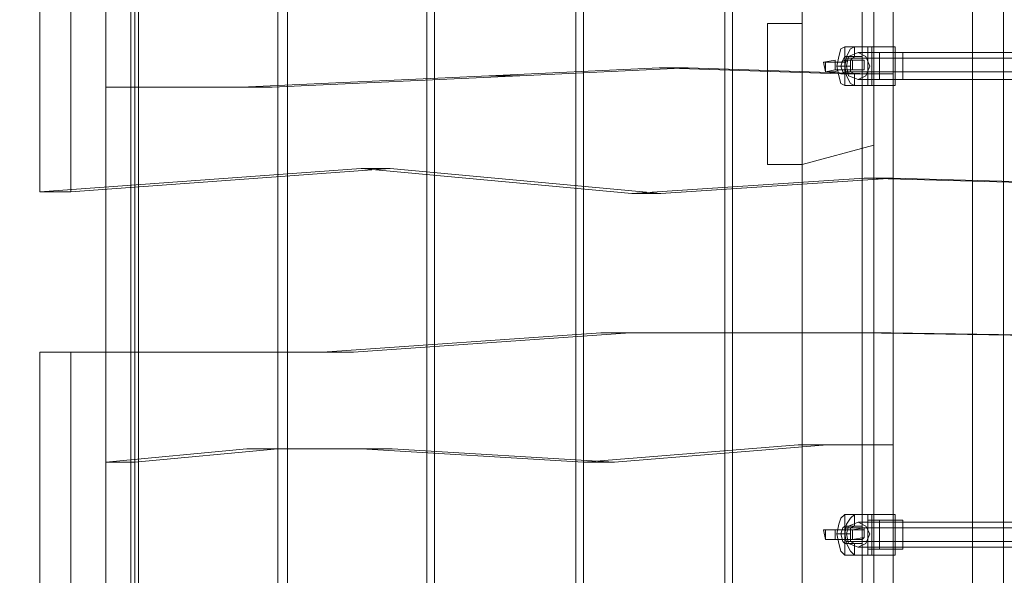
# Model space of a CAD drawing. Units: millimetres. Extents: x 3407 to 11601, y 1385 to 12221.
# Drawn here: x 8994 to 9623, y 3683 to 4038 of the extents above; entities that cross this region are included whole.
import ezdxf

# ---------------------------------------------------------------- set-up
doc = ezdxf.new("R2010")
doc.units = ezdxf.units.MM
for name, color, linetype, lineweight in [('robinia', 32, 'Continuous', 9), ('side-1', 32, 'Continuous', 9), ('tag', 32, 'Continuous', 9), ('taifun', 251, 'Continuous', 9)]:
    doc.layers.add(name, color=color, linetype=linetype, lineweight=lineweight)

msp = doc.modelspace()

# ---------------------------------------------------------------- linework, layer by layer
at = {"layer": 'robinia', "color": 32, "flags": 128}
for points in [[(9539.84, 3957.63), (9494.09, 3945.26), (9494.09, 4165.35), (9539.84, 4211.1)], [(9539.84, 4211.1), (9539.84, 3957.63), (9494.09, 3945.26), (9494.09, 4165.35), (9539.84, 4211.1)], [(9065.04, 3218.22), (8974.78, 3218.22), (8974.78, 4183.9), (9065.04, 4183.9), (9065.04, 3218.22), (8974.78, 3218.22), (8974.78, 4183.9), (9065.04, 4183.9)], [(9159.01, 3218.22), (9069.98, 3218.22), (9069.98, 4183.9), (9159.01, 4183.9), (9159.01, 3218.22), (9069.98, 3218.22), (9069.98, 4183.9), (9159.01, 4183.9)], [(9254.22, 3218.22), (9165.19, 3218.22), (9165.19, 4183.9), (9254.22, 4183.9), (9254.22, 3218.22), (9165.19, 3218.22), (9165.19, 4183.9), (9254.22, 4183.9)], [(9349.42, 3218.22), (9259.16, 3218.22), (9259.16, 4183.9), (9349.42, 4183.9), (9349.42, 3218.22), (9259.16, 3218.22), (9259.16, 4183.9), (9349.42, 4183.9)], [(9444.63, 3218.22), (9354.37, 3218.22), (9354.37, 4183.9), (9444.63, 4183.9), (9444.63, 3218.22), (9354.37, 3218.22), (9354.37, 4183.9), (9444.63, 4183.9)], [(9539.84, 3218.22), (9449.58, 3218.22), (9449.58, 4183.9), (9539.84, 4183.9), (9539.84, 3218.22), (9449.58, 3218.22), (9449.58, 4183.9), (9539.84, 4183.9)], [(9494.09, 3235.53), (9494.09, 4165.35), (9539.84, 4165.35), (9539.84, 3235.53), (9494.09, 3235.53)], [(9539.84, 3235.53), (9539.84, 4165.35), (9494.09, 4165.35), (9494.09, 3235.53)], [(9494.09, 4139.39), (9539.84, 4139.39), (9539.84, 3262.73), (9494.09, 3262.73), (9494.09, 4139.39), (9539.84, 4139.39), (9539.84, 3262.73), (9494.09, 3262.73)], [(9494.09, 4035.53), (9494.09, 3945.26), (9471.84, 3945.26), (9471.84, 4035.53), (9471.84, 3945.26), (9494.09, 3945.26), (9494.09, 4035.53), (9471.84, 4035.53)]]:
    msp.add_lwpolyline(points, close=True, dxfattribs=at)
at = {"layer": 'side-1', "flags": 128}
for points in [[(9402.59, 4007.09), (9293.78, 4002.14), (9135.52, 3994.72), (9048.96, 3994.72), (9048.96, 3754.85), (9139.23, 3763.5), (9212.18, 3763.5), (9354.37, 3754.85), (9491.62, 3765.98), (9532.42, 3765.98), (9532.42, 4003.38), (9518.82, 4003.38)], [(9421.14, 4007.09), (9313.57, 4002.14)], [(9537.37, 4003.38), (9421.14, 4007.09), (9402.59, 4007.09), (9518.82, 4003.38), (9537.37, 4003.38), (9552.21, 4003.38), (9532.42, 4003.38)], [(9552.21, 3765.98), (9552.21, 4003.38)], [(9293.78, 4002.14), (9313.57, 4002.14), (9155.3, 3994.72)], [(9048.96, 3994.72), (9067.51, 3994.72), (9067.51, 3754.85)], [(9135.52, 3994.72), (9155.3, 3994.72), (9067.51, 3994.72)], [(9532.42, 3765.98), (9552.21, 3765.98), (9510.17, 3765.98), (9374.15, 3754.85), (9354.37, 3754.85)], [(9491.62, 3765.98), (9510.17, 3765.98)], [(9048.96, 3754.85), (9067.51, 3754.85), (9159.01, 3763.5)], [(9139.23, 3763.5), (9159.01, 3763.5), (9231.96, 3763.5)], [(9212.18, 3763.5), (9231.96, 3763.5), (9374.15, 3754.85)]]:
    msp.add_lwpolyline(points, dxfattribs=at)
at = {"layer": 'tag', "flags": 128}
for points in [[(9048.96, 4475.71), (9067.51, 4475.71), (9067.51, 2925.18), (9048.96, 2925.18), (9048.96, 4475.71)], [(9622.68, 2925.18), (9622.68, 4467.05), (9552.21, 4467.05), (9552.21, 2925.18)]]:
    msp.add_lwpolyline(points, close=True, dxfattribs=at)
for points in [[(9552.21, 4467.05), (9532.42, 4467.05), (9532.42, 2925.18), (9552.21, 2925.18)], [(9622.68, 2925.18), (9602.9, 2925.18), (9602.9, 4467.05)], [(9778.48, 4155.46), (9759.93, 4155.46), (9773.53, 4155.46), (9773.53, 3932.9), (9664.72, 3932.9), (9533.66, 3936.61), (9385.28, 3926.72), (9212.18, 3942.79), (9006.92, 3927.95), (9026.71, 3927.95), (9230.72, 3942.79), (9403.83, 3926.72)], [(9026.71, 3927.95), (9026.71, 4140.63), (9207.23, 4140.63), (9384.05, 4152.99), (9550.97, 4152.99), (9701.82, 4149.28), (9778.48, 4155.46), (9792.08, 4155.46), (9773.53, 4155.46)], [(9365.5, 4152.99), (9187.45, 4140.63), (9006.92, 4140.63), (9006.92, 3927.95)], [(9212.18, 3942.79), (9230.72, 3942.79)], [(9385.28, 3926.72), (9403.83, 3926.72), (9552.21, 3936.61)], [(9533.66, 3936.61), (9552.21, 3936.61), (9683.27, 3932.9)], [(9365.5, 3837.69), (9187.45, 3825.33), (9006.92, 3825.33), (9006.92, 3613.89), (9026.71, 3613.89), (9230.72, 3627.49), (9403.83, 3612.65)], [(9187.45, 3825.33), (9207.23, 3825.33), (9384.05, 3837.69), (9365.5, 3837.69), (9531.19, 3837.69)], [(9682.03, 3835.22), (9531.19, 3837.69), (9550.97, 3837.69), (9384.05, 3837.69)], [(9701.82, 3835.22), (9550.97, 3837.69)], [(9207.23, 3825.33), (9026.71, 3825.33), (9006.92, 3825.33)], [(9026.71, 3613.89), (9026.71, 3825.33)]]:
    msp.add_lwpolyline(points, dxfattribs=at)
at = {"layer": 'taifun', "flags": 128}
for points in [[(9553.44, 3995.96), (9553.44, 4020.69), (9536.13, 4020.69), (9521.29, 4020.69), (9521.29, 3995.96), (9536.13, 3995.96), (9553.44, 3995.96), (9538.6, 3995.96), (9521.29, 3995.96), (9527.48, 3995.96), (9532.42, 3995.96), (9527.48, 3995.96), (9521.29, 3995.96), (9518.82, 3997.2), (9517.58, 4002.14), (9516.35, 4008.32), (9517.58, 4014.51), (9518.82, 4019.45), (9521.29, 4020.69), (9527.48, 4020.69), (9532.42, 4020.69), (9527.48, 4020.69), (9525, 4019.45), (9522.53, 4014.51), (9521.29, 4008.32), (9522.53, 4002.14), (9525, 3997.2), (9527.48, 3995.96)], [(9521.29, 4020.69), (9538.6, 4020.69), (9538.6, 3995.96)], [(9527.48, 4014.51), (9527.48, 4020.69), (9521.29, 4020.69), (9527.48, 4020.69)], [(9527.48, 4014.51), (9532.42, 4014.51), (9532.42, 4020.69)], [(10256.99, 4016.98), (9529.95, 4016.98)], [(9536.13, 3999.67), (9552.21, 3999.67), (9552.21, 4016.98), (9536.13, 4016.98)], [(9553.44, 4020.69), (9538.6, 4020.69)], [(9543.55, 3999.67), (9558.39, 3999.67), (9558.39, 4016.98)], [(9543.55, 4016.98), (9558.39, 4016.98), (9552.21, 4016.98)], [(9521.29, 4003.38), (9520.06, 4004.61), (9518.82, 4008.32), (9520.06, 4012.03), (9521.29, 4014.51), (9527.48, 4014.51)], [(10248.34, 4013.27), (9522.53, 4013.27)], [(9527.48, 4003.38), (9525, 4004.61), (9525, 4008.32), (9525, 4012.03), (9527.48, 4014.51), (9532.42, 4014.51)], [(10265.65, 4013.27), (9536.13, 4013.27)], [(9516.35, 4008.32), (9521.29, 4008.32)], [(9518.82, 4008.32), (9525, 4008.32)], [(9521.29, 3995.96), (9527.48, 3995.96), (9527.48, 4003.38), (9521.29, 4003.38)], [(10248.34, 4004.61), (9522.53, 4004.61)], [(9532.42, 3995.96), (9532.42, 4003.38)], [(10265.65, 4004.61), (9536.13, 4004.61)], [(10256.99, 3999.67), (9529.95, 3999.67)], [(9552.21, 3999.67), (9558.39, 3999.67)], [(9553.44, 3695.5), (9553.44, 3721.46), (9536.13, 3721.46), (9521.29, 3721.46), (9521.29, 3695.5), (9536.13, 3695.5), (9553.44, 3695.5), (9538.6, 3695.5), (9521.29, 3695.5), (9527.48, 3695.5), (9532.42, 3695.5), (9527.48, 3695.5), (9521.29, 3695.5), (9518.82, 3697.97), (9517.58, 3702.92), (9516.35, 3709.1), (9517.58, 3715.28), (9518.82, 3718.99), (9521.29, 3721.46), (9527.48, 3721.46), (9532.42, 3721.46), (9527.48, 3721.46), (9525, 3718.99), (9522.53, 3715.28), (9521.29, 3709.1), (9522.53, 3702.92), (9525, 3697.97), (9527.48, 3695.5)], [(9521.29, 3721.46), (9538.6, 3721.46), (9538.6, 3695.5)], [(9527.48, 3714.04), (9527.48, 3721.46), (9521.29, 3721.46), (9527.48, 3721.46)], [(9527.48, 3714.04), (9532.42, 3714.04), (9532.42, 3721.46)], [(9553.44, 3721.46), (9538.6, 3721.46)], [(9521.29, 3702.92), (9520.06, 3704.15), (9518.82, 3709.1), (9520.06, 3712.81), (9521.29, 3714.04), (9527.48, 3714.04)], [(9527.48, 3702.92), (9525, 3704.15), (9525, 3709.1), (9525, 3712.81), (9527.48, 3714.04), (9532.42, 3714.04)], [(10256.99, 3716.52), (9529.95, 3716.52)], [(9536.13, 3699.21), (9552.21, 3699.21), (9552.21, 3717.75), (9536.13, 3717.75)], [(9543.55, 3699.21), (9558.39, 3699.21), (9558.39, 3717.75)], [(9543.55, 3717.75), (9558.39, 3717.75), (9552.21, 3717.75)], [(9516.35, 3709.1), (9521.29, 3709.1)], [(9518.82, 3709.1), (9525, 3709.1)], [(10248.34, 3712.81), (9522.53, 3712.81)], [(10265.65, 3712.81), (9536.13, 3712.81)], [(9521.29, 3695.5), (9527.48, 3695.5), (9527.48, 3702.92), (9521.29, 3702.92)], [(10248.34, 3704.15), (9522.53, 3704.15)], [(9532.42, 3695.5), (9532.42, 3702.92)], [(10265.65, 3704.15), (9536.13, 3704.15)], [(10256.99, 3700.44), (9529.95, 3700.44)], [(9552.21, 3699.21), (9558.39, 3699.21)]]:
    msp.add_lwpolyline(points, dxfattribs=at)
for points in [[(9521.29, 4020.69), (9521.29, 3995.96), (9536.13, 3995.96), (9536.13, 4020.69), (9521.29, 4020.69)], [(9529.95, 4016.98), (9534.89, 4014.51), (9537.37, 4008.32), (9534.89, 4002.14), (9529.95, 3999.67), (9523.77, 4002.14), (9522.53, 4008.32), (9523.77, 4014.51), (9529.95, 4016.98)], [(9529.95, 4016.98), (9534.89, 4014.51), (9537.37, 4008.32), (9534.89, 4002.14), (9529.95, 3999.67), (9523.77, 4002.14), (9522.53, 4008.32), (9523.77, 4014.51), (9529.95, 4016.98)], [(9536.13, 4016.98), (9536.13, 3999.67), (9543.55, 3999.67), (9543.55, 4016.98), (9536.13, 4016.98)], [(9527.48, 4014.51), (9521.29, 4014.51)], [(9527.48, 4003.38), (9521.29, 4003.38)], [(9532.42, 4003.38), (9527.48, 4003.38)], [(9521.29, 3721.46), (9521.29, 3695.5), (9536.13, 3695.5), (9536.13, 3721.46), (9521.29, 3721.46)], [(9527.48, 3714.04), (9521.29, 3714.04)], [(9529.95, 3716.52), (9534.89, 3714.04), (9537.37, 3709.1), (9534.89, 3702.92), (9529.95, 3700.44), (9523.77, 3702.92), (9522.53, 3709.1), (9523.77, 3714.04), (9529.95, 3716.52)], [(9529.95, 3716.52), (9534.89, 3714.04), (9537.37, 3709.1), (9534.89, 3702.92), (9529.95, 3700.44), (9523.77, 3702.92), (9522.53, 3709.1), (9523.77, 3714.04), (9529.95, 3716.52)], [(9536.13, 3717.75), (9536.13, 3699.21), (9543.55, 3699.21), (9543.55, 3717.75), (9536.13, 3717.75)], [(9527.48, 3702.92), (9521.29, 3702.92)], [(9532.42, 3702.92), (9527.48, 3702.92)]]:
    msp.add_lwpolyline(points, close=True, dxfattribs=at)
at = {"layer": 'taifun', "color": 253, "flags": 128}
for points in [[(9526.24, 4012.03), (9533.66, 4012.03), (9533.66, 4005.85), (9533.66, 4012.03), (9532.42, 4012.03), (9531.19, 4012.03), (9529.95, 4012.03), (9527.48, 4012.03), (9523.77, 4012.03), (9521.29, 4010.8), (9517.58, 4010.8), (9515.11, 4010.8), (9511.4, 4010.8), (9510.17, 4010.8), (9508.93, 4010.8), (9507.69, 4010.8), (9515.11, 4012.03), (9515.11, 4010.8), (9516.35, 4010.8), (9518.82, 4010.8), (9521.29, 4012.03), (9522.53, 4012.03), (9525, 4012.03), (9526.24, 4012.03), (9526.24, 4005.85)], [(9508.93, 4010.8), (9508.93, 4004.61)], [(9515.11, 4010.8), (9515.11, 4005.85)], [(9526.24, 3705.39), (9533.66, 3706.63), (9533.66, 3711.57), (9533.66, 3706.63), (9533.66, 3712.81), (9533.66, 3711.57), (9532.42, 3711.57), (9531.19, 3711.57), (9529.95, 3711.57), (9527.48, 3711.57), (9523.77, 3711.57), (9521.29, 3711.57), (9517.58, 3711.57), (9515.11, 3711.57), (9511.4, 3711.57), (9510.17, 3711.57), (9508.93, 3711.57), (9507.69, 3711.57), (9515.11, 3711.57), (9515.11, 3705.39), (9515.11, 3711.57), (9515.11, 3705.39), (9516.35, 3705.39), (9517.58, 3705.39), (9518.82, 3705.39), (9521.29, 3705.39), (9523.77, 3705.39), (9525, 3705.39)], [(9508.93, 3711.57), (9508.93, 3705.39)], [(9521.29, 3711.57), (9521.29, 3705.39)], [(9526.24, 3711.57), (9526.24, 3705.39)]]:
    msp.add_lwpolyline(points, close=True, dxfattribs=at)
for points in [[(9508.93, 4004.61), (9507.69, 4010.8)], [(9533.66, 4012.03), (9533.66, 4005.85), (9532.42, 4005.85), (9529.95, 4005.85), (9527.48, 4005.85), (9523.77, 4005.85), (9521.29, 4005.85), (9517.58, 4005.85), (9515.11, 4004.61), (9512.64, 4004.61), (9510.17, 4004.61), (9508.93, 4004.61)], [(9515.11, 4005.85), (9515.11, 4012.03)], [(9515.11, 4005.85), (9516.35, 4005.85), (9517.58, 4005.85), (9518.82, 4005.85), (9521.29, 4005.85), (9523.77, 4005.85), (9525, 4005.85), (9526.24, 4005.85), (9526.24, 4012.03)], [(9521.29, 4012.03), (9521.29, 4005.85), (9521.29, 4010.8)], [(9508.93, 4004.61), (9515.11, 4005.85)], [(9526.24, 4005.85), (9533.66, 4005.85)], [(9508.93, 3705.39), (9507.69, 3711.57)], [(9526.24, 3705.39), (9526.24, 3711.57), (9525, 3711.57), (9522.53, 3711.57), (9521.29, 3711.57), (9518.82, 3711.57), (9516.35, 3711.57), (9515.11, 3711.57)], [(9526.24, 3711.57), (9533.66, 3712.81)], [(9533.66, 3706.63), (9532.42, 3705.39), (9529.95, 3705.39), (9527.48, 3705.39), (9523.77, 3705.39), (9521.29, 3705.39), (9517.58, 3705.39), (9515.11, 3705.39), (9512.64, 3705.39), (9510.17, 3705.39), (9508.93, 3705.39)], [(9508.93, 3705.39), (9515.11, 3705.39)]]:
    msp.add_lwpolyline(points, dxfattribs=at)

doc.saveas('drawing.dxf')
